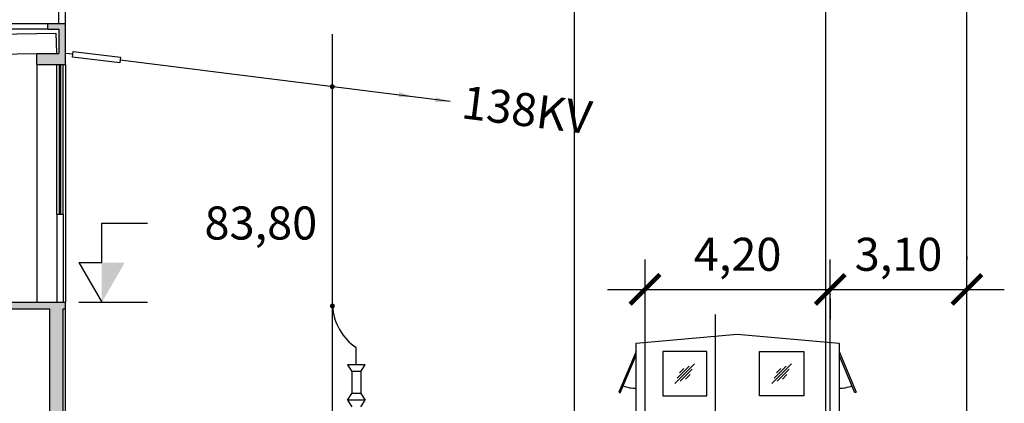
# Model space of a CAD drawing. Units: millimetres. Extents: x -693 to 318, y -233 to 124.
# Drawn here: x 233 to 256, y 82 to 90 of the extents above; entities that cross this region are included whole.
import ezdxf
from ezdxf.enums import TextEntityAlignment as Align

# ---------------------------------------------------------------- set-up
doc = ezdxf.new("R2010")
doc.units = ezdxf.units.MM
doc.header["$PDMODE"] = 3
doc.layers.get('0').update_dxf_attribs({"color": 200})
for name, color, linetype in [('ARQ-ALV-CT', 1, 'Continuous'), ('ARQ-EQP-VT', 7, 'Continuous'), ('ARQ-EST-CT', 1, 'Continuous'), ('ARQ-EST-VT', 4, 'Continuous'), ('ARQ-HATCH-CONC-1 STG', 253, 'Continuous'), ('COBERTURA', 7, 'Continuous'), ('CORTE', 4, 'Continuous'), ('GER-DIM', 7, 'Continuous'), ('GER-DIM-CF', 7, 'Continuous'), ('NÍVEIS-CF', 7, 'Continuous'), ('VISTA', 4, 'Continuous')]:
    doc.layers.add(name, color=color, linetype=linetype)
doc.styles.add('500-MET-R060', font='romans.shx', dxfattribs={"height": 0.625})
doc.styles.add('ROMANS', font='romans')
doc.styles.get("Standard").update_dxf_attribs({"font": 'romans.shx'})
doc.dimstyles.new('MET-EST-A3', dxfattribs={"dimscale": 0, "dimtxt": 1.5, "dimasz": 1.35, "dimexe": 1.35, "dimexo": 1.5, "dimgap": 0.7, "dimtad": 1, "dimzin": 1, "dimtxsty": 'ROMANS', "dimblk": 'ARCHTICK', "dimcen": 1, "dimdle": 1.7, "dimclrd": 14, "dimclre": 14, "dimclrt": 2, "dimadec": 0, "dimazin": 0, "dimtfac": 0.64, "dimtix": 1, "dimtmove": 2, "dimatfit": 3, "dimfxl": 0, "dimtolj": 1, "dimtzin": 0, "dimlwd": -1, "dimlwe": -1, "dimarcsym": 0})

# ---------------------------------------------------------------- blocks, each defined once
blk = doc.blocks.new('NIVEL100-FIELD')
at = {"linetype": 'Continuous'}
blk.add_line((0.1732, 0.3), (0, 0.3), dxfattribs=at)
blk.add_line((0.1732, 0.3), (0, 0))
at = {"linetype": 'Continuous', "flags": 128}
blk.add_lwpolyline([(0, 0.3), (0, 0.6), (-0.3464, 0.6)], dxfattribs=at)
blk.add_circle((0, 0), 0.000000000455)
at = {"linetype": 'Continuous'}
blk.add_solid([(0, 0.3), (-0.1732, 0.3), (0, 0)], dxfattribs=at)
at = {"color": 0, "linetype": 'Continuous'}
blk.add_attdef('COTA-ESQ', text='', height=0.25, dxfattribs=at).set_placement((-0.4264, 0.6), align=Align.MIDDLE_RIGHT)
blk = doc.blocks.new('_ARCHTICK')
at = {"color": 0, "linetype": 'ByBlock', "const_width": 0.15}
blk.add_lwpolyline([(-0.5, -0.5), (0.5, 0.5)], dxfattribs=at)
blk = doc.blocks.new('*D58')
at = {"layer": 'DEFPOINTS', "color": 0}
for p in [(208.622, 81.8), (232.622, 81.8), (232.622, 80.059)]:
    blk.add_point(p, dxfattribs=at)
at = {"layer": 'GER-DIM-CF', "color": 14}
for p, q in [((208.622, 81.05), (208.622, 79.384)), ((232.622, 81.05), (232.622, 79.384)), ((207.772, 80.059), (219.217, 80.059)), ((233.472, 80.059), (222.917, 80.059))]:
    blk.add_line(p, q, dxfattribs=at)
at = {"layer": 'GER-DIM-CF', "color": 14, "xscale": 0.675, "yscale": 0.675, "zscale": 0.675, "rotation": 180}
blk.add_blockref('_ARCHTICK', (208.622, 80.059), dxfattribs=at)
at = {"layer": 'GER-DIM-CF', "color": 14, "xscale": 0.675, "yscale": 0.675, "zscale": 0.675}
blk.add_blockref('_ARCHTICK', (232.622, 80.059), dxfattribs=at)
at = {"layer": 'GER-DIM-CF', "color": 14, "insert": (221.067, 80.696), "char_height": 0.75, "attachment_point": 5, "style": 'ROMANS'}
blk.add_mtext('\\A1;24,00', dxfattribs=at)
blk = doc.blocks.new('*D67')
at = {"layer": 'DEFPOINTS', "color": 0}
for p in [(254.822, 93.969), (251.622, 93.569), (254.822, 73)]:
    blk.add_point(p, dxfattribs=at)
at = {"layer": 'GER-DIM-CF', "color": 14}
for p, q in [((251.622, 94.319), (251.622, 94.644)), ((254.822, 73.75), (254.822, 94.644)), ((250.772, 93.969), (255.672, 93.969))]:
    blk.add_line(p, q, dxfattribs=at)
at = {"layer": 'GER-DIM-CF', "color": 14, "xscale": 0.675, "yscale": 0.675, "zscale": 0.675, "rotation": 180}
blk.add_blockref('_ARCHTICK', (251.622, 93.969), dxfattribs=at)
at = {"layer": 'GER-DIM-CF', "color": 14, "xscale": 0.675, "yscale": 0.675, "zscale": 0.675}
blk.add_blockref('_ARCHTICK', (254.822, 93.969), dxfattribs=at)
at = {"layer": 'GER-DIM-CF', "color": 14, "insert": (253.222, 94.765), "char_height": 0.75, "attachment_point": 5, "style": 'ROMANS'}
blk.add_mtext('\\A1;3,20', dxfattribs=at)
blk = doc.blocks.new('*D68')
at = {"layer": 'DEFPOINTS', "color": 0}
for p in [(251.722, 84.093), (247.522, 72.334), (251.722, 72.334)]:
    blk.add_point(p, dxfattribs=at)
at = {"layer": 'GER-DIM-CF', "color": 14}
for p, q in [((247.522, 73.084), (247.522, 84.768)), ((251.722, 73.084), (251.722, 84.768)), ((246.672, 84.093), (252.572, 84.093))]:
    blk.add_line(p, q, dxfattribs=at)
at = {"layer": 'GER-DIM-CF', "color": 14, "xscale": 0.675, "yscale": 0.675, "zscale": 0.675, "rotation": 180}
blk.add_blockref('_ARCHTICK', (247.522, 84.093), dxfattribs=at)
at = {"layer": 'GER-DIM-CF', "color": 14, "xscale": 0.675, "yscale": 0.675, "zscale": 0.675}
blk.add_blockref('_ARCHTICK', (251.722, 84.093), dxfattribs=at)
at = {"layer": 'GER-DIM-CF', "color": 14, "insert": (249.622, 84.89), "char_height": 0.75, "attachment_point": 5, "style": 'ROMANS'}
blk.add_mtext('\\A1;4,20', dxfattribs=at)
blk = doc.blocks.new('*D69')
at = {"layer": 'DEFPOINTS', "color": 0}
for p in [(251.722, 84.633), (254.822, 84.093), (254.822, 84.093)]:
    blk.add_point(p, dxfattribs=at)
at = {"layer": 'GER-DIM-CF', "color": 14}
for p, q in [((254.822, 84.843), (254.822, 84.768)), ((250.872, 84.093), (255.672, 84.093)), ((251.722, 83.883), (251.722, 83.418))]:
    blk.add_line(p, q, dxfattribs=at)
at = {"layer": 'GER-DIM-CF', "color": 14, "xscale": 0.675, "yscale": 0.675, "zscale": 0.675, "rotation": 180}
blk.add_blockref('_ARCHTICK', (251.722, 84.093), dxfattribs=at)
at = {"layer": 'GER-DIM-CF', "color": 14, "xscale": 0.675, "yscale": 0.675, "zscale": 0.675}
blk.add_blockref('_ARCHTICK', (254.822, 84.093), dxfattribs=at)
at = {"layer": 'GER-DIM-CF', "color": 14, "insert": (253.272, 84.89), "char_height": 0.75, "attachment_point": 5, "style": 'ROMANS'}
blk.add_mtext('\\A1;3,10', dxfattribs=at)

msp = doc.modelspace()

# ---------------------------------------------------------------- hatches: boundary and pattern name
at = {"layer": 'ARQ-HATCH-CONC-1 STG'}
for points in [[(233.722, 89.2), (233.722, 89.45), (234.222, 89.45), (234.222, 90), (233.972, 90), (233.972, 90.12), (234.372, 90.12), (234.372, 89.2)], [(232.372, 82.8), (232.872, 82.8), (232.872, 83.65), (234.372, 83.65), (234.372, 83.8), (232.372, 83.8)], [(234.022, 83.65), (234.322, 83.65), (234.322, 72.5), (234.022, 72.5)]]:
    msp.add_hatch(color=256, dxfattribs=at).paths.add_polyline_path(points)

# ---------------------------------------------------------------- linework, layer by layer
for points in [[(241.95, 88.573), (242.273, 88.459), (241.931, 88.462)], [(242.776, 88.452), (243.103, 88.359), (242.756, 88.341)]]:
    msp.add_solid(points)
at = {"layer": 'ARQ-ALV-CT'}
for p, q in [((234.022, 72.5), (234.022, 83.65)), ((234.322, 72.5), (234.322, 83.65))]:
    msp.add_line(p, q, dxfattribs=at)
at = {"layer": 'ARQ-EQP-VT', "color": 1}
for p, q in [((240.427, 89.884), (240.427, 80.302)), ((234.54, 89.43), (234.372, 89.45)), ((243.103, 88.359), (235.618, 89.295)), ((240.972, 82.38), (240.972, 82.772))]:
    msp.add_line(p, q, dxfattribs=at)
at = {"layer": 'ARQ-EQP-VT'}
for p, q in [((241.172, 82.38), (240.772, 82.38)), ((240.772, 82.38), (240.872, 82.23)), ((240.872, 82.23), (240.872, 81.73)), ((241.072, 82.23), (240.872, 82.23)), ((241.072, 82.23), (241.172, 82.38)), ((241.072, 82.23), (241.072, 81.73)), ((240.772, 81.58), (240.872, 81.73)), ((241.172, 81.58), (240.772, 81.58)), ((240.772, 81.58), (240.872, 81.43)), ((241.072, 81.73), (240.872, 81.73)), ((241.072, 81.73), (241.172, 81.58)), ((241.072, 81.43), (241.172, 81.58))]:
    msp.add_line(p, q, dxfattribs=at)
at = {"layer": 'ARQ-EQP-VT', "color": 1}
msp.add_arc((241.654, 83.79), 1.226, 183.4531, 236.1904, dxfattribs=at)
at = {"layer": 'ARQ-EST-CT'}
for p, q in [((232.372, 83.8), (234.372, 83.8)), ((234.372, 83.65), (234.372, 83.8)), ((232.872, 83.65), (234.022, 83.65)), ((234.322, 83.65), (234.372, 83.65))]:
    msp.add_line(p, q, dxfattribs=at)
at = {"layer": 'ARQ-EST-VT'}
for p, q in [((234.222, 90.12), (234.222, 92.12)), ((234.372, 90.12), (234.372, 92.12)), ((234.372, 75.79), (234.372, 83.65)), ((234.372, 71.52), (234.372, 81.82))]:
    msp.add_line(p, q, dxfattribs=at)
at = {"layer": 'ARQ-EST-VT', "color": 7}
for p, q in [((249.112, 83.526), (249.112, 68.835)), ((248.201, 81.959), (248.642, 82.401)), ((248.251, 82.08), (248.522, 82.351)), ((248.301, 82.201), (248.401, 82.301)), ((248.322, 82.009), (248.592, 82.28)), ((250.401, 81.959), (250.842, 82.401)), ((250.451, 82.08), (250.722, 82.351)), ((250.501, 82.201), (250.601, 82.301)), ((250.522, 82.009), (250.792, 82.28)), ((248.442, 82.059), (248.542, 82.159)), ((250.642, 82.059), (250.742, 82.159))]:
    msp.add_line(p, q, dxfattribs=at)
at = {"layer": 'ARQ-EST-VT', "const_width": 0.0558, "flags": 128}
for points in [[(240.399, 88.694, 1), (240.455, 88.694, 1)], [(240.402, 83.717, 1), (240.458, 83.717, 1)]]:
    msp.add_lwpolyline(points, format="xyb", close=True, dxfattribs=at)
at = {"layer": 'ARQ-EST-VT', "color": 7, "flags": 128}
for points in [[(247.322, 73.48), (247.322, 82.871), (249.612, 83.08), (251.922, 82.871), (251.922, 73.48)], [(247.322, 82.68), (246.931, 81.759), (246.959, 81.748), (247.322, 82.603)], [(251.922, 82.68), (252.312, 81.759), (252.284, 81.748), (251.922, 82.603)]]:
    msp.add_lwpolyline(points, dxfattribs=at)
for points in [[(247.922, 81.68), (248.922, 81.68), (248.922, 82.68), (247.922, 82.68)], [(251.122, 81.68), (250.122, 81.68), (250.122, 82.68), (251.122, 82.68)]]:
    msp.add_lwpolyline(points, close=True, dxfattribs=at)
at = {"layer": 'ARQ-EST-VT', "color": 7}
for centre, start, end in [((247.322, 82.68), 249.0902, 270), ((251.922, 82.68), 270, 290.9098)]:
    msp.add_arc(centre, 0.831, start, end, dxfattribs=at)
at = {"layer": 'COBERTURA', "linetype": 'Continuous'}
msp.add_lwpolyline([(235.61, 89.235), (234.532, 89.365), (234.548, 89.494), (235.626, 89.364)], close=True, dxfattribs=at)
at = {"layer": 'CORTE', "linetype": 'Continuous'}
for p, q in [((234.222, 90.12), (233.972, 90.12)), ((233.972, 90), (233.972, 90.12)), ((234.372, 90.12), (234.222, 90.12)), ((234.372, 89.2), (234.372, 90.12)), ((233.972, 90), (234.222, 90)), ((234.222, 90), (234.222, 89.45)), ((233.722, 89.2), (233.722, 89.45)), ((233.722, 89.45), (234.222, 89.45)), ((233.722, 89.2), (234.372, 89.2))]:
    msp.add_line(p, q, dxfattribs=at)
at = {"layer": 'CORTE', "color": 5}
for p, q in [((207.404, 89.398), (234.154, 89.908)), ((234.154, 89.908), (234.172, 89.46)), ((207.422, 88.948), (234.172, 89.458))]:
    msp.add_line(p, q, dxfattribs=at)
at = {"layer": 'CORTE', "color": 5, "linetype": 'Continuous'}
for p, q in [((234.182, 85.8), (234.182, 83.8)), ((234.182, 85.8), (234.322, 85.8)), ((234.322, 85.8), (234.322, 83.8)), ((234.182, 85), (234.182, 83.8)), ((234.322, 85), (234.322, 83.8))]:
    msp.add_line(p, q, dxfattribs=at)
at = {"layer": 'GER-DIM'}
for p, q in [((245.922, 72.5), (245.922, 95.796)), ((251.622, 69.033), (251.622, 95.796))]:
    msp.add_line(p, q, dxfattribs=at)
at = {"layer": 'NÍVEIS-CF'}
msp.add_lwpolyline([(234.679, 83.8), (236.238, 83.8)], dxfattribs=at)
at = {"layer": 'VISTA'}
for p, q in [((233.972, 90.12), (207.022, 90.12)), ((233.972, 90), (207.022, 90)), ((233.722, 89.2), (233.722, 83.8)), ((234.182, 85.8), (234.182, 89.2)), ((234.322, 85.8), (234.322, 89.2)), ((234.372, 89.2), (234.372, 83.8)), ((233.722, 87.4), (233.722, 83.8)), ((234.372, 87.4), (234.372, 83.8))]:
    msp.add_line(p, q, dxfattribs=at)
at = {"layer": 'VISTA', "color": 2}
for p, q in [((234.237, 85.8), (234.237, 89.2)), ((234.267, 85.8), (234.267, 89.2))]:
    msp.add_line(p, q, dxfattribs=at)

# ---------------------------------------------------------------- block references
at = {"layer": 'NÍVEIS-CF', "color": 14}
ref = msp.add_blockref('NIVEL100-FIELD', (235.199, 83.8), dxfattribs=dict(at, xscale=-3, yscale=3, zscale=3))
ref.add_attrib('COTA-ESQ', '83,80', dxfattribs={"layer": '0', "color": 0, "linetype": 'Continuous', "height": 0.75}).set_placement((240.085, 85.6), align=Align.MIDDLE_RIGHT)

# ---------------------------------------------------------------- texts
at = {"layer": 'GER-DIM-CF', "color": 14, "lineweight": 9, "style": '500-MET-R060'}
msp.add_text('138KV', height=0.75, rotation=352.8261, dxfattribs=at).set_placement((244.842, 88.169), align=Align.MIDDLE_CENTER)

# ---------------------------------------------------------------- dimensions: what is measured, and where the dimension line sits
at = {"layer": 'GER-DIM-CF'}
for base, p1, p2, picture, middle in [((254.822, 93.969), (251.622, 93.569), (254.822, 73), '*D67', (253.222, 94.765)), ((251.722, 84.093), (247.522, 72.334), (251.722, 72.334), '*D68', (249.622, 84.89)), ((254.822, 84.093), (251.722, 84.633), (254.822, 84.093), '*D69', (253.272, 84.89))]:
    dim = msp.add_linear_dim(base=base, p1=p1, p2=p2, dimstyle='MET-EST-A3', override={"dimscale": 0.5, "dimclrt": 14}, dxfattribs=at)
    dim.commit()
    dim.dimension.update_dxf_attribs({"geometry": picture, "text_midpoint": middle})
dim = msp.add_linear_dim(base=(232.622, 80.059), p1=(208.622, 81.8), p2=(232.622, 81.8), dimstyle='MET-EST-A3', override={"dimscale": 0.5, "dimclrt": 14}, dxfattribs=at)
dim.commit()
dim.dimension.update_dxf_attribs({"geometry": '*D58', "text_midpoint": (221.067, 80.696), "dimtype": 160})

doc.saveas('drawing.dxf')
